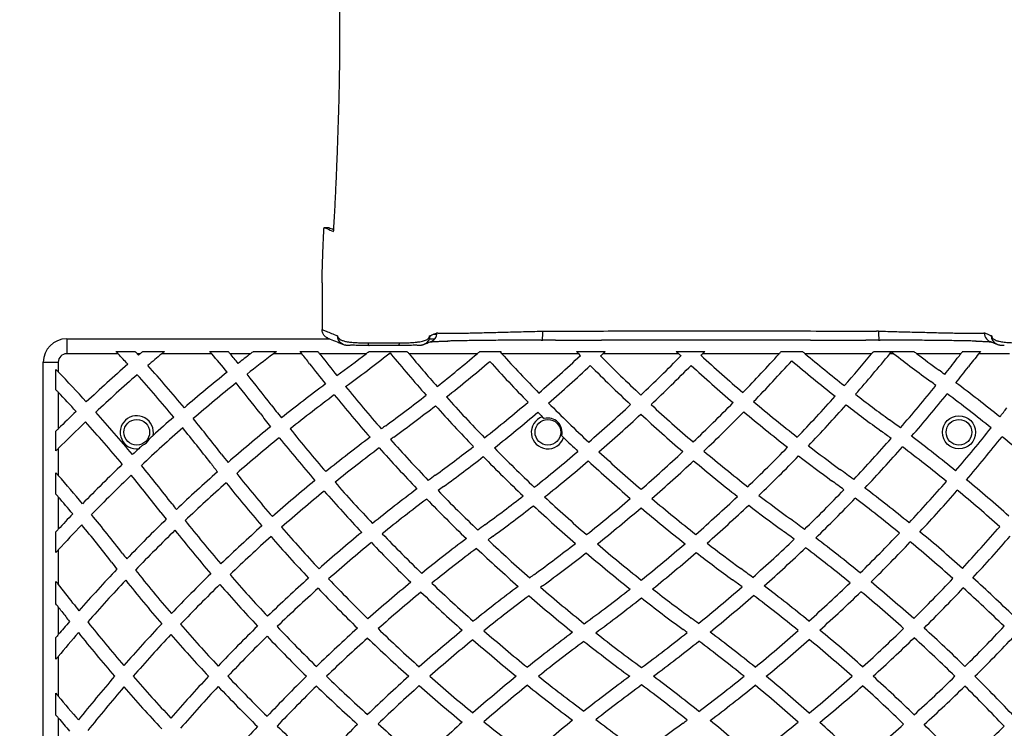
# Model space of a CAD drawing. Units: inches. Extents: x 33 to 1919, y 28 to 1228.
# Drawn here: x 397 to 450, y 571 to 609 of the extents above; entities that cross this region are included whole.
import ezdxf

# ---------------------------------------------------------------- set-up
doc = ezdxf.new("R2010")
doc.units = ezdxf.units.IN
doc.header["$LTSCALE"] = 115
doc.header["$MEASUREMENT"] = 0
doc.layers.add('SLD-0', color=179, linetype='Continuous')
doc.styles.add('SLDTEXTSTYLE2', font='TXT', dxfattribs={"width": 0.7})
doc.dimstyles.new('SLDDIMSTYLE0', dxfattribs={"dimtxt": 14.655762, "dimasz": 11.5, "dimexe": 0, "dimexo": 0.0625, "dimgap": 3.66394, "dimtad": 0, "dimtih": 1, "dimtoh": 1, "dimdec": 6, "dimrnd": 1e-09, "dimzin": 12, "dimdsep": 46, "dimlunit": 5, "dimtxsty": 'SLDTEXTSTYLE2', "dimsah": 1, "dimcen": 0.09, "dimadec": 0, "dimazin": 3, "dimtfac": 1, "dimtdec": 3, "dimtofl": 0, "dimtmove": 0, "dimatfit": 3, "dimfxl": 0, "dimfrac": 2, "dimtolj": 1, "dimtzin": 12, "dimarcsym": 0})

# ---------------------------------------------------------------- blocks, each defined once
blk = doc.blocks.new('_D_2')
at = {"layer": 'SLD-0'}
for p, q in [((639.088, 1075.48), (103.14, 1075.48)), ((113.95, 1075.48), (113.95, 773.313)), ((74.279, 746.74), (69.358, 746.74)), ((69.358, 746.74), (69.358, 723.447)), ((148.657, 746.74), (153.578, 746.74)), ((153.578, 746.74), (153.578, 723.447)), ((69.358, 723.447), (74.279, 723.447)), ((153.578, 723.447), (148.657, 723.447)), ((113.95, 447.866), (113.95, 720.166)), ((380.461, 447.866), (103.14, 447.866))]:
    blk.add_line(p, q, dxfattribs=at)
for points in [[(113.95, 1075.48), (111.075, 1063.98), (116.825, 1063.98)], [(113.95, 447.866), (116.825, 459.366), (111.075, 459.366)]]:
    blk.add_solid(points, dxfattribs=at)
at = {"layer": 'SLD-0', "char_height": 14.375, "attachment_point": 1, "style": 'SLDTEXTSTYLE2'}
for s, insert in [('52\'-3 1/2"', (64.437, 768.551)), ('15.94m', (74.279, 741.977))]:
    blk.add_mtext(s, dxfattribs=dict(at, insert=insert))
blk = doc.blocks.new('_D_3')
at = {"layer": 'SLD-0'}
for p, q in [((652.232, 998.098), (238.967, 998.098)), ((249.777, 998.098), (249.777, 770.622)), ((204.01, 744.048), (199.089, 744.048)), ((199.089, 744.048), (199.089, 720.756)), ((278.387, 744.048), (283.309, 744.048)), ((283.309, 744.048), (283.309, 720.756)), ((199.089, 720.756), (204.01, 720.756)), ((283.309, 720.756), (278.387, 720.756)), ((249.777, 519.866), (249.777, 717.475)), ((393.712, 519.866), (238.967, 519.866))]:
    blk.add_line(p, q, dxfattribs=at)
for points in [[(249.777, 998.098), (246.902, 986.598), (252.652, 986.598)], [(249.777, 519.866), (252.652, 531.366), (246.902, 531.366)]]:
    blk.add_solid(points, dxfattribs=at)
at = {"layer": 'SLD-0', "char_height": 14.375, "attachment_point": 1, "style": 'SLDTEXTSTYLE2'}
for s, insert in [('39\'-10 1/4"', (194.167, 765.86)), ('12.15m', (204.01, 739.286))]:
    blk.add_mtext(s, dxfattribs=dict(at, insert=insert))

msp = doc.modelspace()

# ---------------------------------------------------------------- linework, layer by layer
at = {"color": 7, "linetype": 'Continuous', "lineweight": 25}
for p, q in [((413.2373645, 597.8194587), (413.4876007, 597.8194587)), ((413.1252045, 594.8649738), (413.1252045, 592.3653615)), ((424.935297, 592.2772968), (425.0548348, 592.2803662)), ((442.9119264, 592.2773156), (442.7923886, 592.2803756)), ((399.4614921, 591.8660529), (413.54943, 591.8660623)), ((399.4614921, 591.8660529), (399.4614921, 591.0660553)), ((418.8797936, 591.8660717), (419.163155, 591.8660717)), ((419.101842, 592.1153975), (419.2780183, 592.1153975)), ((424.8554831, 591.7952501), (424.9239768, 591.7952971)), ((424.9239392, 591.7953252), (424.9389296, 591.7953346)), ((425.6269737, 591.795635), (424.93877, 591.7954942)), ((442.9093264, 591.7955129), (442.2229155, 591.7956444)), ((442.9091668, 591.795344), (442.9232842, 591.795344)), ((442.9232372, 591.7953064), (442.9870846, 591.7952689)), ((418.6005623, 591.5789463), (418.5893923, 591.5743938)), ((402.2193098, 591.0660553), (399.4614921, 591.0660553)), ((402.1033576, 591.1910561), (403.123517, 591.1910561)), ((403.3848951, 591.0660553), (403.2376387, 591.0660553)), ((403.5313347, 591.1910561), (404.6951459, 591.1910561)), ((407.2262689, 591.0660553), (404.5455899, 591.0660553)), ((407.1195625, 591.1910561), (408.1033677, 591.1910561)), ((409.293649, 591.0660647), (408.2084971, 591.0660553)), ((409.4554826, 591.1910655), (410.6935509, 591.1910655)), ((412.0474868, 591.0660647), (410.5278218, 591.0660647)), ((411.9491157, 591.1910655), (412.9016448, 591.1910655)), ((415.4796818, 591.0660647), (412.9986549, 591.0660647)), ((415.6423791, 591.1910655), (417.6766246, 591.1910655)), ((416.8060119, 591.0660647), (416.7037078, 591.0660647)), ((416.7037082, 591.0660667), (416.7658312, 591.1148359)), ((416.7658312, 591.1148359), (416.8060151, 591.0660668)), ((421.4207068, 591.0660741), (417.7810313, 591.0660647)), ((421.5678598, 591.1910749), (422.7180136, 591.1910749)), ((422.670458, 591.1497787), (422.7180151, 591.1910714)), ((426.8646383, 591.0660741), (422.7465018, 591.0660741)), ((426.7430918, 591.1910749), (428.2848809, 591.1910749)), ((432.2161217, 591.0660835), (428.1533001, 591.0660741)), ((432.0833957, 591.1910749), (433.603699, 591.1910843)), ((437.5868381, 591.0660835), (433.483063, 591.0660835)), ((437.6773808, 591.1910843), (438.8342929, 591.1910843)), ((437.6773824, 591.1910832), (437.6898773, 591.1803359)), ((442.5376656, 591.0660835), (438.9829948, 591.0660835)), ((442.6414621, 591.1910843), (444.7968412, 591.1910843)), ((443.7282566, 591.0660835), (443.5103758, 591.0660835)), ((447.3095759, 591.0660929), (444.9615471, 591.0660929)), ((447.4070835, 591.1910937), (448.3615369, 591.1910937)), ((449.9138671, 591.0660929), (448.2626401, 591.0660929)), ((398.2115216, 555.8660583), (398.2115029, 590.6160544)), ((398.2115029, 590.6160544), (399.0115005, 590.6160544)), ((398.886509, 589.1416513), (398.8864903, 590.2268313)), ((399.0115005, 590.6160544), (399.0115005, 590.097034)), ((399.0115005, 589.009451), (399.0115005, 587.0549256)), ((424.9147592, 587.7024855), (425.0144632, 587.6026688)), ((398.886509, 585.8735709), (398.886509, 586.9318302)), ((425.9511291, 586.6807023), (426.0525133, 586.582594)), ((399.0115005, 585.9988439), (399.0115005, 584.5581574)), ((398.886509, 583.5596341), (398.886509, 584.7002887)), ((399.0115005, 583.4146118), (399.0115005, 581.6794314)), ((398.886509, 580.4362381), (398.886509, 581.544922)), ((399.0115005, 580.5733382), (399.0115005, 578.7357316)), ((398.886509, 577.6837237), (398.886509, 578.8922807)), ((399.0115005, 577.5236078), (399.0115192, 576.0447556)), ((398.886509, 574.7272395), (398.886509, 575.8970487)), ((399.0115192, 574.878119), (399.0115192, 572.7539785)), ((398.886509, 571.7350488), (398.886509, 572.904858)), ((399.0115192, 571.5873419), (399.0115192, 570.1085084))]:
    msp.add_line(p, q, dxfattribs=at)
at = {"color": 7, "linetype": 'Continuous', "lineweight": 25, "flags": 128}
for points in [[(414.0820421, 608.4810682), (414.0817887, 608.6388657), (414.0807092, 609.270046), (414.0803431, 609.4809244)], [(414.2433876, 591.578017), (414.2475834, 591.5763368), (414.2510565, 591.5749382), (414.2527367, 591.5742718), (414.2531497, 591.5741028), (414.2532529, 591.5740559), (414.2533092, 591.5740371), (414.253328, 591.5740277), (414.2533468, 591.5740277), (414.2533468, 591.5740277), (414.2533468, 591.5740277), (414.2533468, 591.5740277), (414.2533468, 591.5740277), (414.2533468, 591.5740277), (414.1944931, 591.6023657), (414.1469595, 591.6330786), (414.1268723, 591.6485758), (414.1172135, 591.6566482), (414.1142849, 591.6591826), (414.1148763, 591.6586663), (414.1187905, 591.6552871), (414.1278673, 591.6477122), (414.1501416, 591.6305442), (414.1880914, 591.6054258), (414.2471892, 591.5750415), (414.3042032, 591.554147), (414.3451943, 591.5435308), (414.3783851, 591.5373263), (414.4077838, 591.5333933), (414.4389847, 591.5304929), (414.4871096, 591.5276675), (414.5424528, 591.5254898), (414.6124859, 591.5234154), (414.6325825, 591.5229461)], [(415.584051, 591.6466327), (415.589927, 591.6156196), (415.5962723, 591.5882577), (415.6030212, 591.5648007), (415.6101268, 591.5454644), (415.6175047, 591.5304178), (415.6250984, 591.5198203), (415.6328329, 591.5137566), (415.6406425, 591.5122735)], [(417.2574866, 591.6463511), (417.2516294, 591.6153943), (417.2453028, 591.5880888), (417.2385633, 591.5646787), (417.2314858, 591.5453799), (417.2241268, 591.5303802), (417.2165518, 591.5198016), (417.2088454, 591.5137472), (417.2010546, 591.5122735)], [(449.246755, 591.5789557), (449.2525277, 591.576609), (449.260037, 591.5735584), (449.263557, 591.5721222), (449.2652653, 591.5714276), (449.2656877, 591.5712587), (449.265791, 591.5712117), (449.2658473, 591.571193), (449.265866, 591.5711836), (449.2658754, 591.5711836), (449.2658754, 591.5711836), (449.2658848, 591.5711742), (449.2658848, 591.5711742), (449.2658848, 591.5711742), (449.2658848, 591.5711742), (449.2658848, 591.5711742)]]:
    msp.add_lwpolyline(points, dxfattribs=at)
at = {"color": 8, "linetype": 'Continuous', "lineweight": 25, "flags": 128}
msp.add_lwpolyline([(414.1772969, 591.6103912), (414.181136, 591.6081666), (414.2434252, 591.5780076)], dxfattribs=at)
at = {"color": 7, "linetype": 'Continuous', "lineweight": 25}
for centre, radius in [((403.2115023, 586.8660561), 0.6875), ((425.2115023, 586.8660734), 0.6875), ((447.2115023, 586.8660908), 0.8875), ((447.2115023, 586.8660908), 0.6875)]:
    msp.add_circle(centre, radius, dxfattribs=at)
at = {"color": 8, "linetype": 'Continuous', "lineweight": 25}
for centre, radius, start, end in [((419.9896606, 592.1524418), 4.9472122, 355.86211477, 1.44615294), ((448.2876164, 592.1625571), 5.3769148, 178.77705447, 183.9146254), ((414.4296466, 592.0415087), 0.4995441, 180.48903946, 235.61419075), ((449.0620591, 592.1914819), 0.4987273, 181.09534033, 257.72139008), ((449.4351565, 592.0415592), 0.4994908, 180.49703696, 247.85672245)]:
    msp.add_arc(centre, radius, start, end, dxfattribs=at)
at = {"color": 7, "linetype": 'Continuous', "lineweight": 25}
for centre, radius, start, end in [((399.4614993, 590.6160531), 1.25, 90.00004518, 180.00004518), ((418.412176, 592.0415013), 0.4994566, 292.1569429, 359.50633588), ((418.7851984, 592.1914497), 0.4987212, 282.94439946, 358.90511332), ((399.4614993, 590.6160531), 0.45, 90.00004518, 180.00004518), ((339.112756, 532.6403558), 86, 42.794322813, 42.907917204), ((339.112756, 532.6403558), 86, 42.286325889, 42.794322813), ((339.112756, 532.6403558), 86.75, 42.337395176, 42.449182417), ((339.112756, 532.6403558), 86.75, 42.274089702, 42.337395176), ((459.293092, 525.7187241), 86, 130.548786167, 130.621378405), ((459.293092, 525.7187241), 86, 130.420515744, 130.548786167), ((459.293092, 525.7187241), 85.25, 129.956018943, 130.609015551), ((459.293092, 525.7187241), 85.25, 129.8250217, 129.956018943), ((341.7644043, 535.2920083), 86, 40.431273829, 40.54076976), ((341.7644043, 535.2920083), 86, 39.577638395, 40.431273829), ((341.7644043, 535.2920083), 86.75, 40.010542343, 40.11841703), ((341.7644043, 535.2920083), 86.75, 39.568804937, 40.010542343), ((461.9447445, 523.0670758), 86, 127.750346353, 128.306132183), ((461.9447445, 523.0670758), 85.25, 127.094477578, 128.297202), ((461.9447445, 523.0670758), 86, 127.61410987, 127.750346353), ((461.9447445, 523.0670758), 85.25, 126.954960536, 127.094477578), ((344.4160527, 537.9436608), 86, 38.148541445, 38.25451552), ((344.4160527, 537.9436608), 86, 37.700162034, 38.148541445), ((344.4160527, 537.9436608), 86.75, 37.760487143, 37.864989376), ((344.4160527, 537.9436608), 86.75, 37.700162034, 37.760487143), ((480.5062029, 643.1266966), 85.25, 217.700162034, 218.63827227), ((363.1671137, 659.3258319), 86, 306.165268939, 307.465645402), ((363.1671137, 659.3258319), 86.75, 306.18884835, 308.107329369), ((363.1671137, 659.3258319), 86, 307.465645402, 307.602340214), ((483.1578512, 645.7783491), 86, 219.508250731, 221.448333294), ((483.1578512, 645.7783491), 85.25, 219.815686677, 219.925148275), ((483.1578512, 645.7783491), 85.25, 219.925148275, 221.477015931), ((365.8187662, 656.6741836), 86, 308.441876659, 310.280799235), ((365.8187662, 656.6741836), 86, 310.280799235, 310.409437034), ((485.8094996, 648.4300016), 85.25, 222.214556315, 222.290562562), ((485.8094996, 648.4300016), 85.25, 222.290562562, 224.22612828), ((368.4704187, 654.0225352), 86, 310.848765684, 312.849169604), ((488.4611479, 651.0816542), 86, 224.13905104, 224.255208678), ((488.4611479, 651.0816542), 86, 224.255208678, 224.342841006), ((368.4704187, 654.0225352), 86.75, 313.35983092, 313.470984121), ((488.4611479, 651.0816542), 85.25, 224.857975384, 226.875248773), ((368.4704187, 654.0225352), 86.75, 313.470984121, 313.590852483), ((371.1220712, 651.3708869), 86, 313.3757765, 315.37513277), ((491.1127962, 653.7333067), 86, 226.655109752, 226.776575065), ((491.1127962, 653.7333067), 86, 226.776575065, 226.880694865), ((371.1220712, 651.3708869), 86.75, 315.885900115, 315.960328272), ((491.1127962, 653.7333067), 85.25, 227.3959362, 229.413821814), ((371.1220712, 651.3708869), 86.75, 315.960328272, 316.075064345), ((373.7737237, 648.7192386), 86, 316.012434807, 317.90317299), ((373.7737237, 648.7192386), 86.75, 316.044067328, 318.01907303), ((373.7737237, 648.7192386), 86, 317.90317299, 318.005674122), ((493.7644446, 656.3849592), 86, 229.805035807, 231.80226147), ((493.7644446, 656.3849592), 85.25, 229.883647815, 230.014207626), ((493.7644446, 656.3849592), 85.25, 230.014207626, 231.831364489), ((376.4253763, 646.0675902), 86, 318.748191989, 320.241551618), ((376.4253763, 646.0675902), 86.75, 318.777062505, 320.652434085), ((376.4253763, 646.0675902), 86, 320.241551618, 320.349797114), ((376.4253763, 646.0675902), 86.75, 320.652434085, 320.740737591), ((496.4160929, 659.0366117), 86, 232.106330796, 232.218692338), ((496.4160929, 659.0366117), 86, 232.218692338, 233.864003808), ((496.4160929, 659.0366117), 85.25, 232.734848676, 232.873816313), ((496.4160929, 659.0366117), 85.25, 232.873816313, 233.864003808), ((379.0770288, 643.4159419), 86, 321.571585569, 322.299928321), ((515.1673449, 538.2331207), 86, 142.096248733, 142.299928321), ((515.1673449, 538.2331207), 86, 141.990628935, 142.096248733), ((515.1673449, 538.2331207), 85.25, 141.702733275, 142.299928321), ((515.1673449, 538.2331207), 85.25, 141.595606697, 141.702733275), ((336.4611076, 529.9887033), 86.75, 43.859424337, 43.978446959), ((459.293092, 525.7187241), 86, 131.121203592, 133.117334512), ((339.112756, 532.6403558), 86.75, 39.804041381, 41.778585324), ((480.5062029, 643.1266966), 86, 217.700162034, 218.618381399), ((365.8187662, 656.6741836), 86.75, 308.470330423, 310.450737478), ((485.8094996, 648.4300016), 86, 222.201331852, 224.194449599), ((368.4704187, 654.0225352), 86.75, 310.880189613, 312.864248751), ((488.4611479, 651.0816542), 86, 224.842744549, 226.842500514), ((371.1220712, 651.3708869), 86.75, 313.408260767, 315.390314827), ((491.1127962, 653.7333067), 86, 227.38060155, 229.381932723), ((394.9870286, 520.1260473), 86.75, 53.614728501, 53.864003808), ((379.0770288, 643.4159419), 86.75, 321.587112302, 322.299928321), ((336.4611076, 529.9887033), 86.75, 42.409359364, 43.859424337), ((459.293092, 525.7187241), 85.25, 131.113150818, 133.125743105), ((339.112756, 532.6403558), 86, 39.793227325, 41.786587489), ((461.9447445, 523.0670758), 86, 128.805885018, 130.793960949), ((341.7644043, 535.2920083), 86.75, 37.700162034, 39.073372419), ((336.4611076, 529.9887033), 86, 43.33696439, 43.458175398), ((461.9447445, 523.0670758), 85.25, 128.801293342, 130.804851125), ((341.7644043, 535.2920083), 86, 37.700162034, 39.077943403), ((464.5963971, 520.4154274), 86, 126.606970482, 128.589730171), ((480.5062029, 643.1266966), 85.25, 219.142908167, 221.134394751), ((379.0770288, 643.4159419), 86, 319.096693668, 321.071507512), ((394.9870286, 520.1260473), 86, 53.634738007, 53.864003808), ((394.9870286, 520.1260473), 86.75, 51.154694209, 53.119133217), ((336.4611076, 529.9887033), 86, 42.401005255, 43.33696439), ((464.5963971, 520.4154274), 85.25, 126.587064602, 128.590038611), ((480.5062029, 643.1266966), 86, 219.118448373, 221.094599281), ((365.8187662, 656.6741836), 86, 306.136086548, 307.941387183), ((483.1578512, 645.7783491), 85.25, 221.981909735, 223.988017344), ((376.4253763, 646.0675902), 86, 316.260385676, 318.247678458), ((493.7644446, 656.3849592), 85.25, 232.336282579, 233.864003808), ((379.0770288, 643.4159419), 86.75, 319.131671459, 321.091517018), ((394.9870286, 520.1260473), 86, 51.150436708, 53.13465995), ((477.8545545, 640.4750441), 85.25, 217.700162034, 218.302635749), ((365.8187662, 656.6741836), 86.75, 306.136086548, 307.973917229), ((483.1578512, 645.7783491), 86, 221.949074376, 223.936415089), ((368.4704187, 654.0225352), 86, 308.342743376, 310.348097146), ((485.8094996, 648.4300016), 85.25, 224.731202853, 226.748317691), ((371.1220712, 651.3708869), 86, 310.870078129, 312.875039748), ((488.4611479, 651.0816542), 85.25, 227.380392206, 229.403349), ((373.7737237, 648.7192386), 86, 313.513054727, 315.511753028), ((491.1127962, 653.7333067), 85.25, 229.918909753, 231.941809678), ((376.4253763, 646.0675902), 86.75, 316.311877129, 318.280622244), ((493.7644446, 656.3849592), 86, 232.303029836, 233.864003808), ((381.7286813, 640.7642936), 86, 321.892721834, 322.299928321), ((459.293092, 525.7187241), 86, 133.617079033, 134.503169563), ((336.4611076, 529.9887033), 86.75, 39.932069958, 41.913935738), ((403.2115023, 586.8660561), 0.8875, 348.52819737, 276.73704452), ((461.9447445, 523.0670758), 86, 131.293753057, 132.285946076), ((339.112756, 532.6403558), 86.75, 37.700162034, 39.308570668), ((477.8545545, 640.4750441), 86, 217.700162034, 218.307318521), ((368.4704187, 654.0225352), 86.75, 308.393918836, 310.383576075), ((425.2115023, 586.8660734), 0.8875, 109.53371013, 341.37234326), ((485.8094996, 648.4300016), 86, 224.695392643, 224.921216427), ((425.2115023, 586.8660734), 0.7625, 345.93026125, 104.97579214), ((371.1220712, 651.3708869), 86.75, 310.923290715, 312.911571515), ((488.4611479, 651.0816542), 86, 227.343519886, 229.349585504), ((373.7737237, 648.7192386), 86.75, 313.566372772, 315.54743907), ((491.1127962, 653.7333067), 86, 229.882890607, 231.88988868), ((392.3353802, 517.4743948), 86.75, 53.384129026, 53.864003808), ((459.293092, 525.7187241), 86, 134.503169563, 134.620052549), ((459.293092, 525.7187241), 85.25, 133.629979187, 135.000699529), ((336.4611076, 529.9887033), 86, 39.900610289, 41.901166131), ((461.9447445, 523.0670758), 85.25, 131.309158034, 133.316009023), ((339.112756, 532.6403558), 86, 37.700162034, 39.293317901), ((464.5963971, 520.4154274), 86, 129.089426001, 131.071673793), ((477.8545545, 640.4750441), 85.25, 218.806705911, 220.808270705), ((467.2480496, 517.7637791), 86, 126.136086548, 126.330046091), ((381.7286813, 640.7642936), 86, 319.407945127, 321.393029459), ((403.2115023, 586.8660561), 0.7625, 292.90847919, 332.3567627), ((464.5963971, 520.4154274), 85.25, 129.094108773, 131.095832274), ((477.8545545, 640.4750441), 86, 218.807014351, 220.793165772), ((467.2480496, 517.7637791), 86, 126.831288621, 128.82680865), ((467.2480496, 517.7637791), 85.25, 126.136086548, 126.28543558), ((480.5062029, 643.1266966), 85.25, 221.640452322, 223.640241288), ((485.8094996, 648.4300016), 86, 225.984836957, 226.694660572), ((379.0770288, 643.4159419), 86, 316.613147377, 318.595434399), ((392.3353802, 517.4743948), 86, 53.423789233, 53.864003808), ((392.3353802, 517.4743948), 86.75, 50.910835518, 52.887552173), ((381.7286813, 640.7642936), 86.75, 319.418798319, 321.388771958), ((394.9870286, 520.1260473), 86, 48.666981614, 50.650744333), ((459.293092, 525.7187241), 85.25, 135.000699529, 135.119634489), ((461.9447445, 523.0670758), 86, 132.979295809, 133.2842917), ((467.2480496, 517.7637791), 85.25, 126.79149315, 128.807147321), ((480.5062029, 643.1266966), 86, 221.59584181, 223.579388702), ((368.4704187, 654.0225352), 86, 306.136086548, 307.840434916), ((483.1578512, 645.7783491), 85.25, 224.494747175, 226.50986438), ((376.4253763, 646.0675902), 86, 313.761884069, 315.758044657), ((491.1127962, 653.7333067), 85.25, 232.44857237, 233.864003808), ((379.0770288, 643.4159419), 86.75, 316.668688182, 318.635094606), ((392.3353802, 517.4743948), 86, 50.926126794, 52.922529964), ((475.2029062, 637.8233916), 85.25, 217.700162034, 218.075460262), ((368.4704187, 654.0225352), 86.75, 306.136086548, 307.895533756), ((483.1578512, 645.7783491), 86, 224.439144223, 226.436008504), ((371.1220712, 651.3708869), 86, 308.353675546, 310.367556289), ((485.8094996, 648.4300016), 85.25, 227.255262877, 229.281839562), ((373.7737237, 648.7192386), 86, 311.002496314, 313.010521616), ((488.4611479, 651.0816542), 85.25, 229.910305561, 231.942301086), ((376.4253763, 646.0675902), 86.75, 313.835335256, 315.81345752), ((491.1127962, 653.7333067), 86, 232.392652629, 233.864003808), ((461.9447445, 523.0670758), 86, 133.784963788, 135.781132485), ((336.4611076, 529.9887033), 86.75, 37.700162034, 39.435727589), ((475.2029062, 637.8233916), 86, 217.700162034, 218.103802255), ((371.1220712, 651.3708869), 86.75, 308.426912595, 310.424679627), ((485.8094996, 648.4300016), 86, 227.197617588, 229.206885448), ((373.7737237, 648.7192386), 86.75, 311.076822128, 313.067749764), ((488.4611479, 651.0816542), 86, 229.852554539, 231.868229209), ((389.6837319, 514.8227422), 86.75, 53.26020672, 53.864003808), ((333.8094593, 527.3370507), 86.75, 41.270088711, 41.395096639), ((333.8094593, 527.3370507), 86.75, 39.952336464, 41.270088711), ((461.9447445, 523.0670758), 85.25, 133.821404876, 135.834807777), ((336.4611076, 529.9887033), 86, 37.700162034, 39.399620695), ((464.5963971, 520.4154274), 86, 131.57214403, 133.558691741), ((475.2029062, 637.8233916), 85.25, 218.580114011, 220.591776927), ((469.8997021, 515.1121308), 86, 126.136086548, 126.444561014), ((464.5963971, 520.4154274), 85.25, 131.600486024, 133.605884769), ((475.2029062, 637.8233916), 86, 218.604272493, 220.60029443), ((467.2480496, 517.7637791), 86, 129.326708998, 131.318484202), ((477.8545545, 640.4750441), 85.25, 221.312727449, 223.31834686), ((469.8997021, 515.1121308), 86, 126.947894875, 128.955004436), ((469.8997021, 515.1121308), 85.25, 126.136086548, 126.378642701), ((389.6837319, 514.8227422), 86, 53.320666409, 53.864003808), ((389.6837319, 514.8227422), 86.75, 50.773993918, 52.761775343), ((381.7286813, 640.7642936), 86, 316.91964579, 318.908035084), ((392.3353802, 517.4743948), 86.75, 48.441539302, 50.415363559), ((333.8094593, 527.3370507), 86, 40.69745315, 40.825003765), ((333.8094593, 527.3370507), 86, 39.899110124, 40.69745315), ((467.2480496, 517.7637791), 85.25, 129.311604065, 131.322660224), ((477.8545545, 640.4750441), 86, 221.29306612, 223.282417916), ((469.8997021, 515.1121308), 85.25, 126.887042289, 128.91430339), ((480.5062029, 643.1266966), 86, 224.082722562, 226.076900689), ((480.5062029, 643.1266966), 85.25, 224.148640876, 226.160129916), ((371.1220712, 651.3708869), 86, 306.136086548, 307.848619733), ((483.1578512, 645.7783491), 85.25, 227.019366845, 229.047598181), ((373.7737237, 648.7192386), 86, 308.476427324, 310.497280143), ((485.8094996, 648.4300016), 85.25, 229.791503855, 231.831086639), ((376.4253763, 646.0675902), 86, 311.247717315, 313.2567969), ((488.4611479, 651.0816542), 85.25, 232.451835195, 233.864003808), ((379.0770288, 643.4159419), 86, 314.116842701, 316.109797117), ((379.0770288, 643.4159419), 86.75, 314.194199089, 316.170256805), ((389.6837319, 514.8227422), 86, 50.809854064, 52.817316148), ((381.7286813, 640.7642936), 86.75, 316.950863873, 318.92332636), ((392.3353802, 517.4743948), 86, 48.433513493, 50.426216752), ((472.5512579, 635.171739), 85.25, 217.700162034, 217.957067915), ((371.1220712, 651.3708869), 86.75, 306.136086548, 307.925652275), ((483.1578512, 645.7783491), 86, 226.941636849, 228.952065297), ((373.7737237, 648.7192386), 86.75, 308.571154467, 310.575395629), ((485.8094996, 648.4300016), 86, 229.712681364, 231.735443439), ((376.4253763, 646.0675902), 86.75, 311.342553823, 313.334042431), ((488.4611479, 651.0816542), 86, 232.373890331, 233.864003808), ((461.9447445, 523.0670758), 86, 136.283658078, 137.035980654), ((333.8094593, 527.3370507), 86.75, 37.700162034, 39.454157314), ((472.5512579, 635.171739), 86, 217.700162034, 218.008285351), ((461.9447445, 523.0670758), 85.25, 136.342306027, 137.579989193), ((333.8094593, 527.3370507), 86, 37.700162034, 39.396035761), ((464.5963971, 520.4154274), 86, 134.060961158, 136.056228357), ((472.5512579, 635.171739), 85.25, 218.46336174, 220.48461804), ((467.2480496, 517.7637791), 86, 131.818230239, 133.811030443), ((475.2029062, 637.8233916), 85.25, 221.095864444, 223.10739409), ((472.5513546, 512.4604824), 86, 126.136086548, 126.44896318), ((387.0320836, 512.1710897), 86.75, 53.244280232, 53.864003808), ((384.3803338, 638.1126452), 86, 317.117379204, 319.111882266), ((461.9447445, 523.0670758), 86, 137.035980654, 137.158313075), ((464.5963971, 520.4154274), 85.25, 134.112178594, 136.125760311), ((472.5512579, 635.171739), 86, 218.510554768, 220.515850529), ((467.2480496, 517.7637791), 85.25, 131.826747742, 133.838100851), ((475.2029062, 637.8233916), 86, 221.100040467, 223.095167653), ((469.8997021, 515.1121308), 86, 129.455957361, 131.455794189), ((477.8545545, 640.4750441), 85.25, 223.824071887, 225.836997263), ((472.5513546, 512.4604824), 86, 126.955461913, 128.973510446), ((472.5513546, 512.4604824), 85.25, 126.136086548, 126.360368665), ((387.0320836, 512.1710897), 86, 53.326837334, 53.864003808), ((387.0320836, 512.1710897), 86.75, 50.744843264, 52.742973901), ((381.7286813, 640.7642936), 86, 314.423865307, 316.418675365), ((389.6837319, 514.8227422), 86.75, 48.296185289, 50.277665557), ((384.3803338, 638.1126452), 86.75, 317.12542973, 319.103856457), ((469.8997021, 515.1121308), 85.25, 129.420028417, 131.439039184), ((477.8545545, 640.4750441), 86, 223.783370841, 225.779080585), ((472.5513546, 512.4604824), 85.25, 126.872232685, 128.910564751), ((480.5062029, 643.1266966), 86, 226.583399421, 228.592125663), ((480.5062029, 643.1266966), 85.25, 226.671993937, 228.699249641), ((373.7737237, 648.7192386), 86, 306.136086548, 307.967780846), ((483.1578512, 645.7783491), 85.25, 229.560724093, 231.605858401), ((376.4253763, 646.0675902), 86, 308.713309705, 310.739050286), ((485.8094996, 648.4300016), 85.25, 232.344233289, 233.864003808), ((379.0770288, 643.4159419), 86, 311.602844416, 313.610335656), ((379.0770288, 643.4159419), 86.75, 311.703452239, 313.692892758), ((387.0320836, 512.1710897), 86, 50.802417508, 52.820330289), ((381.7286813, 640.7642936), 86.75, 314.476555091, 316.454535511), ((389.6837319, 514.8227422), 86, 48.308647686, 50.308883639), ((461.9447445, 523.0670758), 85.25, 137.579989193, 137.704680149), ((469.8996095, 632.5200865), 85.25, 217.700162034, 217.948535455), ((373.7737237, 648.7192386), 86.75, 306.136086548, 308.066196655), ((483.1578512, 645.7783491), 86, 229.461422195, 231.489157623), ((376.4253763, 646.0675902), 86.75, 308.829022365, 310.83757496), ((485.8094996, 648.4300016), 86, 232.244821566, 233.864003808), ((469.8996095, 632.5200865), 86, 217.700162034, 218.021959058), ((464.5963971, 520.4154274), 86, 136.561221688, 138.569289736), ((469.8996095, 632.5200865), 85.25, 218.457420434, 220.487282104), ((467.2480496, 517.7637791), 86, 134.311671192, 136.309800175), ((472.5512579, 635.171739), 85.25, 220.989420869, 223.006436824), ((475.2030071, 509.8088341), 86, 126.136086548, 126.341056069), ((384.3804352, 509.5194372), 86.75, 53.33832907, 53.864003808), ((389.6837319, 514.8227422), 86.75, 45.820989368, 47.800766336), ((331.157811, 524.6853982), 86.75, 38.53983257, 38.672146643), ((331.157811, 524.6853982), 86.75, 37.700162034, 38.53983257), ((464.5963971, 520.4154274), 85.25, 136.63464529, 138.660558045), ((469.8996095, 632.5200865), 86, 218.526952388, 220.540447572), ((467.2480496, 517.7637791), 85.25, 134.34290368, 136.358953706), ((472.5512579, 635.171739), 86, 221.016491277, 223.016872209), ((469.8997021, 515.1121308), 86, 131.955616527, 133.952964954), ((475.2029062, 637.8233916), 85.25, 223.611744995, 225.626375731), ((472.5513546, 512.4604824), 86, 129.47650082, 131.483437694), ((477.8545545, 640.4750441), 85.25, 226.345016655, 228.369135871), ((475.2030071, 509.8088341), 86, 126.851986395, 128.880888118), ((475.2030071, 509.8088341), 85.25, 126.136086548, 126.228205849), ((480.5062029, 643.1266966), 85.25, 229.21590621, 231.263841345), ((379.0770288, 643.4159419), 86, 309.065231443, 311.091923882), ((384.3804352, 509.5194372), 86, 53.444476148, 53.864003808), ((384.3804352, 509.5194372), 86.75, 50.824647033, 52.832947791), ((381.7286813, 640.7642936), 86, 311.915909763, 313.920856431), ((387.0320836, 512.1710897), 86.75, 48.258588916, 50.246718848), ((384.3803338, 638.1126452), 86, 314.62070017, 316.617548379), ((469.8997021, 515.1121308), 85.25, 131.94339009, 133.959075002), ((475.2029062, 637.8233916), 86, 223.594989991, 225.592377624), ((472.5513546, 512.4604824), 85.25, 129.418584142, 131.44468858), ((477.8545545, 640.4750441), 86, 226.282070959, 228.287901229), ((475.2030071, 509.8088341), 85.25, 126.744862417, 128.794316352), ((480.5062029, 643.1266966), 86, 229.10305599, 231.131050564), ((376.4253763, 646.0675902), 86, 306.154461368, 308.200304191), ((483.1578512, 645.7783491), 85.25, 232.123382979, 233.864003808), ((379.0770288, 643.4159419), 86.75, 309.190765784, 311.198070959), ((384.3804352, 509.5194372), 86, 50.905243927, 52.933555614), ((381.7286813, 640.7642936), 86.75, 311.991332282, 313.978430675), ((387.0320836, 512.1710897), 86, 48.292551411, 50.299408632), ((384.3803338, 638.1126452), 86.75, 314.650040434, 316.630010777), ((389.6837319, 514.8227422), 86, 45.811078929, 47.808816862), ((331.157811, 524.6853982), 86, 37.908168857, 38.043509197), ((331.157811, 524.6853982), 86, 37.700162034, 37.908168857), ((467.2479612, 629.868434), 85.25, 217.700162034, 218.051598509), ((376.4253763, 646.0675902), 86.75, 306.290587182, 308.319616612), ((483.1578512, 645.7783491), 86, 232.00299998, 233.864003808), ((467.2479612, 629.868434), 86, 217.700162034, 218.146647856), ((464.5963971, 520.4154274), 86, 139.077846408, 139.695272172), ((467.2479612, 629.868434), 85.25, 218.563936219, 220.600911775), ((467.2480496, 517.7637791), 86, 136.812270211, 138.81962827), ((469.8996095, 632.5200865), 85.25, 220.993764077, 223.015344835), ((469.8997021, 515.1121308), 86, 134.45274704, 136.451847568), ((472.5512579, 635.171739), 85.25, 223.510544247, 225.526608072), ((381.7287869, 506.8677847), 86.75, 53.545196763, 53.864003808), ((387.0319863, 635.4609969), 86, 314.708795885, 316.707348853), ((464.5963971, 520.4154274), 86, 139.695272172, 139.824187677), ((464.5963971, 520.4154274), 85.25, 139.172895755, 140.293238479), ((467.2479612, 629.868434), 86, 218.655204529, 220.675325158), ((467.2480496, 517.7637791), 85.25, 136.865435679, 138.890155456), ((469.8996095, 632.5200865), 86, 221.042917608, 223.047541496), ((469.8997021, 515.1121308), 85.25, 134.463182426, 136.47988921), ((472.5512579, 635.171739), 86, 223.516654296, 225.515340851), ((472.5513546, 512.4604824), 86, 131.984257014, 133.984949514), ((475.2029062, 637.8233916), 85.25, 226.131946058, 228.153478843), ((475.2030071, 509.8088341), 86, 129.387065741, 131.400671122), ((477.8545545, 640.4750441), 85.25, 228.880650618, 230.920591988), ((477.8546597, 507.1571858), 86, 126.634581145, 128.674879839), ((480.5062029, 643.1266966), 85.25, 231.786439711, 233.859067012), ((379.0770288, 643.4159419), 86, 306.496873891, 308.548401413), ((381.7287869, 506.8677847), 86, 53.676681003, 53.864003808), ((381.7287869, 506.8677847), 86.75, 51.015431369, 53.034316631), ((381.7286813, 640.7642936), 86, 309.390228795, 311.409721283), ((384.3804352, 509.5194372), 86.75, 48.329352941, 50.323632927), ((384.3803338, 638.1126452), 86, 312.117022586, 314.11986316), ((387.0320836, 512.1710897), 86.75, 45.779582762, 47.762374137), ((387.0319863, 635.4609969), 86.75, 314.715912372, 316.697438414), ((472.5513546, 512.4604824), 85.25, 131.950258907, 133.969162895), ((475.2029062, 637.8233916), 86, 226.093196943, 228.096539484), ((475.2030071, 509.8088341), 85.25, 129.305831099, 131.338714836), ((477.8545545, 640.4750441), 86, 228.794078851, 230.814492053), ((477.8546597, 507.1571858), 85.25, 126.501784205, 128.56307005), ((480.5062029, 643.1266966), 86, 231.647921573, 233.700886188), ((379.0770288, 643.4159419), 86.75, 306.649323979, 308.679885652), ((381.7287869, 506.8677847), 86, 51.120572163, 53.159850972), ((381.7286813, 640.7642936), 86.75, 309.489845612, 311.490318177), ((384.3804352, 509.5194372), 86, 48.385966657, 50.399055447), ((384.3803338, 638.1126452), 86.75, 312.168763182, 314.153825655), ((387.0320836, 512.1710897), 86, 45.791102482, 47.791714401), ((464.5963971, 520.4154274), 85.25, 140.293238479, 140.424923048), ((467.2480496, 517.7637791), 86, 139.324765198, 141.344885827), ((467.2479612, 629.868434), 85.25, 221.1099349, 223.134654676), ((469.8997021, 515.1121308), 86, 136.95254886, 138.957172748), ((469.8996095, 632.5200865), 85.25, 223.520201146, 225.53690793), ((472.5513546, 512.4604824), 86, 134.484749504, 136.483436059), ((472.5512579, 635.171739), 85.25, 226.03092746, 228.049831449), ((475.2030071, 509.8088341), 86, 131.903550871, 133.906893412), ((475.2029062, 637.8233916), 85.25, 228.66137552, 230.694259257), ((477.8546597, 507.1571858), 86, 129.185598303, 131.206011504), ((477.8545545, 640.4750441), 85.25, 231.437020305, 233.49830615), ((480.5063122, 504.5055374), 86, 126.299204168, 128.352168782), ((379.0771385, 504.2161322), 86.75, 51.320204703, 53.350766377), ((381.7286813, 640.7642936), 86, 306.840239383, 308.879518193), ((381.7287869, 506.8677847), 86.75, 48.509772179, 50.510244744), ((384.3803338, 638.1126452), 86, 309.601034909, 311.614123698), ((384.3804352, 509.5194372), 86.75, 45.8462647, 47.831327173), ((387.0319863, 635.4609969), 86, 312.208375954, 314.208987874), ((387.0320836, 512.1710897), 86.75, 43.302651942, 45.284177983), ((472.5513546, 512.4604824), 85.25, 134.473482284, 136.489546108), ((472.5512579, 635.171739), 86, 226.015140841, 228.015833341), ((475.2030071, 509.8088341), 85.25, 131.846611513, 133.868144298), ((475.2029062, 637.8233916), 86, 228.599419234, 230.613024615), ((477.8546597, 507.1571858), 85.25, 129.079498368, 131.119439738), ((477.8545545, 640.4750441), 86, 231.325210517, 233.365509211), ((480.5063122, 504.5055374), 85.25, 126.141023344, 128.213650645), ((379.0771385, 504.2161322), 86, 51.451688943, 53.503216465), ((381.7286813, 640.7642936), 86.75, 306.965773725, 308.984658987), ((381.7287869, 506.8677847), 86, 48.590369073, 50.60986156), ((384.3803338, 638.1126452), 86.75, 309.676457428, 311.670737415), ((384.3804352, 509.5194372), 86, 45.880227196, 47.88306777), ((387.0319863, 635.4609969), 86.75, 312.237716219, 314.220507594), ((387.0320836, 512.1710897), 86, 43.292741502, 45.291294471), ((464.5963128, 627.2167815), 85.25, 219.575167308, 219.706851876), ((464.5963128, 627.2167815), 85.25, 219.706851876, 220.827194601), ((467.2480496, 517.7637791), 85.25, 139.39917858, 141.436154136), ((467.2479612, 629.868434), 86, 221.180462086, 223.187820144), ((469.8997021, 515.1121308), 85.25, 136.984745521, 139.006326279), ((469.8996095, 632.5200865), 86, 223.548242787, 225.547343315), ((464.5963128, 627.2167815), 86, 220.175902678, 220.304818184), ((464.5963128, 627.2167815), 86, 220.304818184, 220.922243948), ((475.2030071, 509.8088341), 86, 134.407712732, 136.405100365), ((472.5512579, 635.171739), 85.25, 228.555401776, 230.581506213), ((477.8546597, 507.1571858), 86, 131.712189127, 133.718019396), ((475.2029062, 637.8233916), 85.25, 231.205774004, 233.255227938), ((480.5063122, 504.5055374), 86, 128.869039792, 130.897034365), ((376.4254902, 501.5644796), 86.75, 51.680473744, 53.709503174), ((483.1579647, 501.8538891), 86, 126.136086548, 127.997090376), ((381.7286813, 640.7642936), 86, 306.136086548, 306.323409353), ((379.0771385, 504.2161322), 86.75, 48.802019396, 50.809324571), ((384.3803338, 638.1126452), 86, 307.066534742, 309.094846429), ((381.7287869, 506.8677847), 86.75, 46.02165968, 48.008758073), ((387.0319863, 635.4609969), 86, 309.700681724, 311.707538944), ((384.3804352, 509.5194372), 86.75, 43.370079579, 45.350049921), ((472.5513546, 512.4604824), 86, 136.983218146, 138.983599078), ((469.8996095, 632.5200865), 85.25, 226.041015353, 228.056700266), ((389.6836389, 632.8093485), 86, 312.191273494, 314.189011427)]:
    msp.add_arc(centre, radius, start, end, dxfattribs=at)
for points, knots in [([(414.0380097, 604.5679905), (414.0392077, 604.6135007), (414.0452012, 604.8411905), (414.0547856, 605.2646159), (414.0652687, 605.849852), (414.0733524, 606.4585828), (414.0789665, 607.0866523), (414.0815887, 607.639604), (414.0824244, 608.1052614), (414.0821696, 608.3557075), (414.0820421, 608.4810682)], [0, 0, 0, 0, 0.0384037244, 0.1921355192, 0.346351677, 0.500565884, 0.6588442095, 0.8171199952, 0.9084594586, 1, 1, 1, 1]), ([(413.7493449, 597.6576532), (413.7511952, 597.6877894), (413.7604473, 597.8384831), (413.7769539, 598.1175139), (413.7986258, 598.5036187), (413.8199778, 598.9045141), (413.840992, 599.3197172), (413.8616321, 599.7485055), (413.8818585, 600.1900146), (413.9016692, 600.6443324), (413.9210719, 601.1116045), (413.9427765, 601.660571), (413.9664824, 602.2972907), (413.9917528, 603.0299956), (414.0162809, 603.7852189), (414.0307626, 604.3069158), (414.0380097, 604.5679905)], [0, 0, 0, 0, 0.0166215383, 0.083114756, 0.149634759, 0.2161550565, 0.2828951315, 0.3496352638, 0.4161553811, 0.4826760399, 0.5494158811, 0.6161563097, 0.7117059377, 0.8074184317, 0.9036256995, 1, 1, 1, 1]), ([(413.1252045, 594.8649738), (413.128093, 594.9958866), (413.1338721, 595.2578145), (413.1437139, 595.6354672), (413.1544933, 596.0040982), (413.166292, 596.3609174), (413.1790519, 596.7048027), (413.1938935, 597.0602495), (413.210994, 597.4230813), (413.2242573, 597.655889), (413.2309065, 597.772601)], [0, 0, 0, 0, 0.1147322516, 0.2295541458, 0.3442871132, 0.4623525098, 0.5805122296, 0.6985774467, 0.8488897843, 1, 1, 1, 1]), ([(413.2309065, 597.772601), (413.231955, 597.7871231), (413.2339434, 597.8146643), (413.2362664, 597.8179198), (413.2373645, 597.8194587)], [0, 0, 0, 0, 0.5272853254, 1, 1, 1, 1]), ([(413.2373645, 597.8194587), (413.2396363, 597.818542), (413.2509952, 597.8139587), (413.2986268, 597.7946822), (413.4658463, 597.726748), (413.6223142, 597.6624708), (413.7430559, 597.61287)], [0, 0, 0, 0, 0.0133201647, 0.0666007006, 0.2797230705, 1, 1, 1, 1]), ([(413.4876007, 597.8194587), (413.5725309, 597.7850015), (413.6612404, 597.7490109), (413.7489138, 597.7130996), (413.752649, 597.7115696)], [0, 0, 0, 0, 0.9573961339, 1, 1, 1, 1]), ([(413.7430559, 597.61287), (413.7442641, 597.6148481), (413.7465042, 597.6185156), (413.748449, 597.6453105), (413.7493449, 597.6576532)], [0, 0, 0, 0, 0.5393650257, 1, 1, 1, 1]), ([(413.1252045, 592.3653615), (413.1397421, 592.3595417), (413.2124298, 592.3304428), (413.4811949, 592.2215587), (413.7344999, 592.1175602), (413.9301206, 592.037245)], [0, 0, 0, 0, 0.0538650609, 0.2693253232, 1, 1, 1, 1]), ([(413.4398889, 591.9026511), (413.4206207, 591.9106141), (413.3753078, 591.9293406), (413.3114205, 591.9735358), (413.2499058, 592.0316215), (413.1989905, 592.0994357), (413.1606909, 592.1748286), (413.1315654, 592.2637301), (413.127504, 592.3286207), (413.1252045, 592.3653615)], [0, 0, 0, 0, 0.1050984364, 0.2471595884, 0.3891431239, 0.5311392922, 0.6729933697, 0.814850291, 1, 1, 1, 1]), ([(419.2838286, 592.18192), (419.2989788, 592.179455), (419.3302603, 592.1743654), (419.4260009, 592.1689996), (419.5608505, 592.1651452), (419.7350585, 592.1631538), (419.9459535, 592.1631006), (420.1931041, 592.1650405), (420.4733969, 592.1688678), (420.7857256, 592.1744116), (421.127699, 592.1815832), (421.4981299, 592.1901817), (421.894004, 592.1998561), (422.3121454, 592.2103834), (422.7492659, 592.2214735), (423.2031643, 592.2330062), (423.6705457, 592.2449444), (424.1476267, 592.2571468), (424.5707374, 592.2678814), (424.8338418, 592.2746766), (424.935297, 592.2772968)], [0, 0, 0, 0, 0.0540141459, 0.1115265376, 0.1692390649, 0.2269452897, 0.2844497248, 0.3411036593, 0.3979570761, 0.4548084827, 0.511459351, 0.5680099995, 0.6247640818, 0.6815172183, 0.7380670035, 0.7945804069, 0.851294744, 0.9080109284, 0.964528281, 1, 1, 1, 1]), ([(425.0548348, 592.2803662), (425.0548379, 592.2803662), (426.4440921, 592.2803662), (429.2225884, 592.2895398), (433.5681054, 592.2851954), (438.0913756, 592.2906617), (441.2253779, 592.2803756), (442.7923855, 592.2803756), (442.7923886, 592.2803756)], [0, 0, 0, 0, 0.0000005292, 0.2349680442, 0.4699361326, 0.734968074, 0.9999994708, 1, 1, 1, 1]), ([(442.9119264, 592.2773156), (443.0761866, 592.2730835), (443.4004926, 592.264728), (443.8802205, 592.2524454), (444.3528753, 592.2404115), (444.8188391, 592.2285701), (445.2722752, 592.2170707), (445.7054589, 592.2061188), (446.1199256, 592.1957894), (446.5137013, 592.1863142), (446.8813147, 592.1780762), (447.2164203, 592.1714915), (447.5206794, 592.1666389), (447.7921618, 592.1637666), (448.0220324, 592.1629144), (448.2090504, 592.1639422), (448.3574525, 592.1667275), (448.4695858, 592.1712849), (448.534389, 592.1765647), (448.5560268, 592.1805768), (448.563423, 592.1819482)], [0, 0, 0, 0, 0.0574264371, 0.1133794791, 0.1693311056, 0.2269093196, 0.2844873517, 0.3412650075, 0.3980424648, 0.4565401277, 0.5150371007, 0.572616276, 0.6301958666, 0.6895287912, 0.7488620917, 0.8036304381, 0.858399432, 0.9146043021, 0.9708101264, 1, 1, 1, 1]), ([(413.4392881, 591.9013182), (413.4771099, 591.8861903), (413.6454313, 591.8188653), (413.8766629, 591.7256931), (414.1040667, 591.6339823), (414.2048584, 591.5935038), (414.2404839, 591.5791842), (414.2433876, 591.578017)], [0, 0, 0, 0, 0.14055321056, 0.62551540282, 0.86799853737, 0.98924069654, 1, 1, 1, 1]), ([(413.9301206, 592.037245), (413.9322211, 592.0363893), (413.9402636, 592.0331127), (413.9563843, 592.0266006), (413.9563842, 592.0266006), (413.9563842, 592.0266006)], [0, 0, 0, 0, 0.2611598557, 0.9999961168, 1, 1, 1, 1]), ([(413.9563842, 592.0266006), (413.9563842, 592.0266006), (413.9563842, 592.0266008), (413.9612982, 591.9829603), (413.9773923, 591.9537713), (414.0301543, 591.8725674), (414.133105, 591.8073239), (414.2808852, 591.751185), (414.4799959, 591.7097659), (414.71993, 591.680255), (414.9925782, 591.6612467), (415.2826015, 591.6498462), (415.4829196, 591.6477108), (415.584051, 591.6466327)], [0, 0, 0, 0, 0.0000009962, 0.0167563538, 0.0642782278, 0.1508646577, 0.240390295, 0.3545065951, 0.4716487914, 0.6042986898, 0.7399646241, 0.8687202209, 1, 1, 1, 1]), ([(417.2574866, 591.6463511), (417.2909794, 591.6465576), (417.4248255, 591.6473828), (417.6541678, 591.6525001), (417.9216019, 591.6650949), (418.1586208, 591.6839714), (418.3454133, 591.7077482), (418.4970413, 591.7368806), (418.6175251, 591.7703689), (418.7148404, 591.8119369), (418.7893062, 591.8582641), (418.8499959, 591.9251143), (418.8765858, 591.9573743), (418.8856227, 592.0265633), (418.8856227, 592.0265631), (418.8856227, 592.0265631)], [0, 0, 0, 0, 0.0433235732, 0.1731324769, 0.3029348732, 0.4143700626, 0.5257898932, 0.6053206916, 0.6850224726, 0.7644190417, 0.8271428411, 0.8898222301, 0.9764527646, 0.9999990039, 1, 1, 1, 1]), ([(418.8856227, 592.0265631), (418.8856227, 592.0265631), (418.8856226, 592.0265631), (418.8986184, 592.0318806), (418.911614, 592.037198)], [0, 0, 0, 0, 0.0000019341, 1, 1, 1, 1]), ([(418.9105909, 591.7053738), (418.9162967, 591.7060023), (418.9305906, 591.7075767), (418.9667838, 591.7107233), (419.0179649, 591.7144472), (419.0825862, 591.7183833), (419.1602978, 591.7224461), (419.2508435, 591.7266387), (419.3558979, 591.7309219), (419.4732821, 591.7351989), (419.6029785, 591.739441), (419.7313651, 591.7432719), (419.8211596, 591.7456377), (419.8598066, 591.7466559)], [0, 0, 0, 0, 0.0581099822, 0.1455745482, 0.2365903067, 0.3286384486, 0.4196293377, 0.5178217553, 0.6176425686, 0.7186219617, 0.820395403, 0.922699248, 1, 1, 1, 1]), ([(418.911614, 592.037198), (418.9213735, 592.0411913), (418.9701706, 592.0611578), (419.0712455, 592.1025792), (419.271551, 592.1855807), (419.271551, 592.1855808), (419.271551, 592.1855808)], [0, 0, 0, 0, 0.0802242545, 0.4011210499, 0.9999997213, 1, 1, 1, 1]), ([(419.271551, 592.1855808), (419.271551, 592.1855808), (419.271551, 592.1855808), (419.2776898, 592.1837504), (419.2838286, 592.18192)], [0, 0, 0, 0, 0.0000113161, 1, 1, 1, 1]), ([(424.8546101, 591.7954191), (424.715355, 591.7953028), (424.4130706, 591.7950504), (423.9515114, 591.7938554), (423.4729631, 591.7920082), (423.004718, 591.7895172), (422.5374633, 591.7863394), (422.0751877, 591.7823523), (421.6216289, 591.7776096), (421.1923261, 591.7722106), (420.7904302, 591.7662116), (420.4204994, 591.7596217), (420.1031874, 591.753075), (419.9262346, 591.7485362), (419.8485333, 591.7465433)], [0, 0, 0, 0, 0.0701632369, 0.1523050008, 0.23457214, 0.3167120363, 0.3984768651, 0.4869662752, 0.5757728177, 0.6645814134, 0.7530752795, 0.8416078139, 0.9304488025, 1, 1, 1, 1]), ([(425.6271333, 591.795466), (425.7181797, 591.7954692), (426.5343961, 591.7954981), (427.3506144, 591.7955059), (428.0757859, 591.7955129)], [0, 0, 0, 0, 0.1115469834, 1, 1, 1, 1]), ([(439.2685245, 591.7957007), (438.8980248, 591.7956723), (436.9386313, 591.7955222), (433.5680959, 591.7957478), (430.2076905, 591.7955122), (428.4362139, 591.7956532), (428.0758422, 591.7956819)], [0, 0, 0, 0, 0.0993065365, 0.5251841537, 0.9034081793, 1, 1, 1, 1]), ([(439.2685714, 591.7955317), (439.4121232, 591.7955319), (440.3968519, 591.7955332), (441.3815797, 591.7955071), (442.2227559, 591.7954848)], [0, 0, 0, 0, 0.1457779859, 1, 1, 1, 1]), ([(448.1240851, 591.7431078), (448.0591912, 591.7449439), (447.8988052, 591.7494817), (447.5994728, 591.7561801), (447.2361557, 591.7632133), (446.8393334, 591.7695986), (446.4145951, 591.7753774), (445.963423, 591.7804888), (445.4916932, 591.7848959), (445.0020744, 591.7885513), (444.4984781, 591.7914653), (443.9827046, 591.793604), (443.4780085, 591.7950193), (443.1449613, 591.7953038), (442.9879951, 591.7954378)], [0, 0, 0, 0, 0.0597855313, 0.1477606217, 0.235413453, 0.3219540147, 0.4088124382, 0.495666326, 0.5822006611, 0.6674883978, 0.7530824951, 0.8386795122, 0.9239691349, 1, 1, 1, 1]), ([(448.1124645, 591.743258), (448.1545584, 591.7420435), (448.2447661, 591.739441), (448.36972, 591.7353334), (448.4895013, 591.7310003), (448.5967979, 591.7266384), (448.6912839, 591.7222766), (448.769562, 591.718118), (448.8335979, 591.7141843), (448.8839189, 591.7104834), (448.9189456, 591.7074169), (448.9321103, 591.7059281), (448.9366794, 591.7054114)], [0, 0, 0, 0, 0.0983640547, 0.210795217, 0.3227531472, 0.4339427179, 0.5439909809, 0.6524093098, 0.7464648187, 0.8456802823, 0.9464387191, 1, 1, 1, 1]), ([(448.563423, 592.1819482), (448.5695664, 592.1837785), (448.57571, 592.1856089), (448.57571, 592.1856089), (448.57571, 592.1856089)], [0, 0, 0, 0, 0.9999886839, 1, 1, 1, 1]), ([(448.57571, 592.1856089), (448.57571, 592.1856089), (448.57571, 592.1856089), (448.6886052, 592.1386852), (448.7724584, 592.1041615), (448.884179, 592.0583474), (448.9356845, 592.0372262)], [0, 0, 0, 0, 0.0000002787, 0.1187448939, 0.5937231955, 1, 1, 1, 1]), ([(448.9356845, 592.0372262), (448.9414141, 592.0348889), (448.9481738, 592.0321314), (448.9616853, 592.0265912), (448.9616852, 592.0265912), (448.9616852, 592.0265912)], [0, 0, 0, 0, 0.84761174361, 0.99999613186, 1, 1, 1, 1]), ([(448.9616852, 592.0265912), (448.9616852, 592.0265912), (448.9616852, 592.0265913), (448.9653797, 591.996133), (448.9765159, 591.965472), (449.0091667, 591.9031933), (449.0860282, 591.8367265), (449.2047033, 591.7769832), (449.3478714, 591.7371883), (449.4901719, 591.7103968), (449.6232604, 591.6921657), (449.7661315, 591.677711), (449.9179325, 591.6664488), (450.0763073, 591.6579443), (450.2416265, 591.6519166), (450.4128979, 591.6476608), (450.5308463, 591.6468065), (450.5898213, 591.6463793)], [0, 0, 0, 0, 0.000000498, 0.0217549872, 0.043944009, 0.117475479, 0.1930082079, 0.29759565, 0.4050487988, 0.4773708439, 0.5497033353, 0.6240989151, 0.6984944434, 0.772876092, 0.8472601558, 0.9236290801, 1, 1, 1, 1]), ([(415.6406425, 591.5122735), (415.5597317, 591.5125714), (415.3958885, 591.5131745), (415.1648427, 591.5149272), (414.9504117, 591.5172355), (414.7730631, 591.5199389), (414.681376, 591.5220147), (414.641481, 591.5229179)], [0, 0, 0, 0, 0.2063847239, 0.4179259328, 0.6243374637, 0.8365410999, 1, 1, 1, 1]), ([(415.584051, 591.6466327), (415.6815875, 591.6466419), (415.8757116, 591.6466602), (416.1232654, 591.6477203), (416.3245096, 591.6479668), (416.4800935, 591.6479814), (416.687606, 591.6477995), (416.947577, 591.6465567), (417.1539202, 591.6464199), (417.2574866, 591.6463511)], [0, 0, 0, 0, 0.1759525966, 0.3501934399, 0.4426990943, 0.5353408814, 0.6278259344, 0.8132007715, 1, 1, 1, 1]), ([(417.2010546, 591.5122735), (417.1049426, 591.5120321), (416.9127329, 591.5115493), (416.6703279, 591.5112818), (416.4763062, 591.5111906), (416.330731, 591.5111997), (416.1426563, 591.5113137), (415.9118961, 591.5115836), (415.7311595, 591.5120433), (415.6406425, 591.5122735)], [0, 0, 0, 0, 0.1858682597, 0.3717087357, 0.4646036689, 0.557493418, 0.6503887396, 0.8249066653, 1, 1, 1, 1]), ([(418.2044777, 591.5230118), (418.1624065, 591.5220509), (418.0785966, 591.5201369), (417.9225565, 591.5177046), (417.7397804, 591.5155265), (417.5256704, 591.5137163), (417.3388835, 591.5127054), (417.2284586, 591.5123594), (417.2010546, 591.5122735)], [0, 0, 0, 0, 0.1719763881, 0.3425941766, 0.5166506194, 0.7211547397, 0.9307991447, 1, 1, 1, 1]), ([(418.2236826, 591.5233028), (418.2305476, 591.5234636), (418.2635495, 591.5242371), (418.3121489, 591.525848), (418.3711213, 591.5282347), (418.4145286, 591.5310575), (418.4564762, 591.5360639), (418.4946862, 591.5428175), (418.5425698, 591.5550152), (418.5978031, 591.5755156), (418.6441317, 591.5997452), (418.6725611, 591.6178409), (418.6835223, 591.62548), (418.6873733, 591.6281236), (418.6864944, 591.6275633), (418.6864587, 591.6275405)], [0, 0, 0, 0, 0.0391141213, 0.1880311749, 0.3369253601, 0.5036220461, 0.5883547852, 0.6620695719, 0.7369283847, 0.8304581782, 0.9141368162, 0.9551792344, 0.9816387919, 0.9992525913, 1, 1, 1, 1]), ([(418.6005623, 591.5789463), (418.6659351, 591.605575), (418.7649523, 591.6459083), (418.8876241, 591.6959595), (418.9229161, 591.7104246), (418.9436016, 591.7188674), (418.9421228, 591.7182774), (418.9418951, 591.7181865)], [0, 0, 0, 0, 0.5881146038, 0.8907893881, 0.9664579794, 0.9948337279, 1, 1, 1, 1]), ([(448.9055442, 591.7181395), (448.9052749, 591.7182468), (448.9043987, 591.7185958), (448.9970932, 591.6807203), (449.0607032, 591.6547421), (449.1775002, 591.6071481), (449.2264455, 591.5872314), (449.2444885, 591.5798792), (449.246755, 591.5789557)], [0, 0, 0, 0, 0.0058532025, 0.0190377726, 0.5683147175, 0.8429529285, 0.9802719175, 1, 1, 1, 1]), ([(449.2389642, 591.5831139), (449.2388808, 591.5831538), (449.2381892, 591.5834849), (449.2416015, 591.581835), (449.2505535, 591.5776178), (449.2703317, 591.568915), (449.3058973, 591.5555138), (449.3518684, 591.542911), (449.3944069, 591.5354672), (449.4272729, 591.5316999), (449.4569299, 591.5294859), (449.4905204, 591.5276768), (449.5409658, 591.5256657), (449.5890965, 591.5241298), (449.6219333, 591.523355), (449.6277273, 591.5232183)], [0, 0, 0, 0, 0.0024418247, 0.020255055, 0.0415629508, 0.0786225438, 0.1399737021, 0.237832766, 0.3263195954, 0.405073823, 0.4956497689, 0.6048695399, 0.7769166888, 0.960637613, 1, 1, 1, 1]), ([(404.0812744, 586.6895444), (404.0501793, 586.6612446), (403.9877017, 586.6043833), (403.9206456, 586.5430809), (403.8869633, 586.5122886)], [0, 0, 0, 0, 0.497699756, 1, 1, 1, 1]), ([(403.5083095, 586.1636906), (403.4751898, 586.1329887), (403.4085539, 586.0712172), (403.3467158, 586.0136459), (403.3156129, 585.984689)], [0, 0, 0, 0, 0.4970256625, 1, 1, 1, 1])]:
    msp.add_open_spline(points, degree=3, knots=knots, dxfattribs=at)

# ---------------------------------------------------------------- dimensions: what is measured, and where the dimension line sits
at = {"layer": 'SLD-0'}
for base, p1, p2, angle, picture, middle in [((113.9504143312, 447.8661110578), (644.837672502, 1075.4801767664), (386.2114993072, 447.8661110578), 90, '_D_2', (113.9504143312, 761.6731439121)), ((249.7773902068, 519.8659350767), (657.9816342184, 998.0982256698), (399.4615550937, 519.8660531029), 270.0000451778, '_D_3', (249.7772016634, 758.9819194383))]:
    dim = msp.add_linear_dim(base=base, p1=p1, p2=p2, angle=angle, dimstyle='SLDDIMSTYLE0', dxfattribs=at)
    dim.commit()
    dim.dimension.update_dxf_attribs({"geometry": picture, "text_midpoint": middle, "dimtype": 160})

doc.saveas('drawing.dxf')
